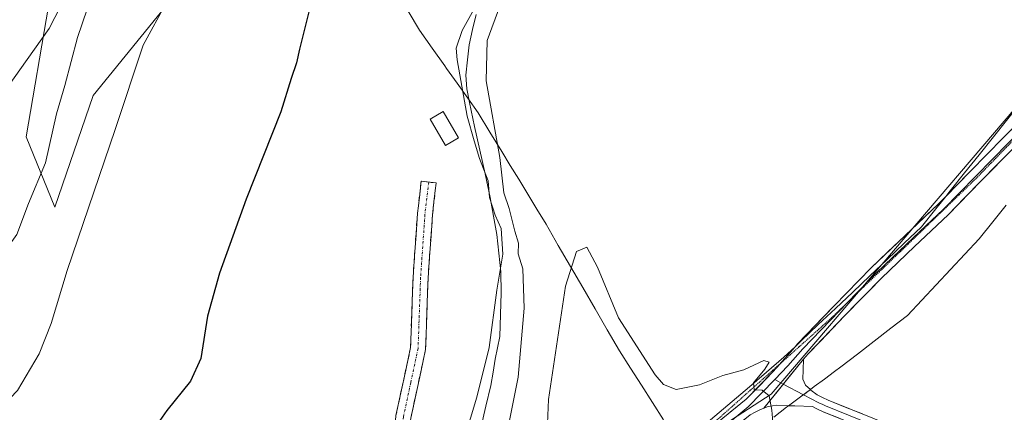
# Model space of a CAD drawing. Units: metres. Extents: x 597280 to 600727, y 4724489 to 4726851.
# Drawn here: x 600040 to 600241, y 4726491 to 4726571 of the extents above; entities that cross this region are included whole.
import ezdxf

# ---------------------------------------------------------------- set-up
doc = ezdxf.new("R2010")
doc.units = ezdxf.units.M
doc.header["$MEASUREMENT"] = 0
for name, pattern in [('TRAZO_Y_PUNTO', [1, 0.5, -0.25, 0, -0.25]), ('TRAZOS2', [0.375, 0.25, -0.125]), ('TRAZOSX2', [1.5, 1, -0.5])]:
    doc.linetypes.add(name, pattern=pattern)
for name, color, linetype, lineweight in [('Camino', 19, 'TRAZOSX2', 0), ('Camino Cxs', 19, 'Continuous', 0), ('Camino eje', 19, 'TRAZO_Y_PUNTO', 0), ('Corriente natural lineal', 142, 'Continuous', 13), ('Cultivos herbáceos CxS', 92, 'Continuous', 0), ('Curva de nivel maestra', 36, 'Continuous', 30), ('Curva de nivel normal', 36, 'Continuous', 0), ('Edificación', 1, 'Continuous', 13), ('Edificación Cxs', 1, 'Continuous', 13), ('Layer 0', 7, 'Continuous', 0), ('Matorral CxS', 135, 'Continuous', 0), ('Municipio', 9, 'Continuous', 13), ('Municipio CxS', 142, 'Continuous', 0), ('Vía pecuaria', 92, 'Continuous', 13), ('Vía pecuaria CxS', 92, 'Continuous', 13), ('Vía pecuaria eje', 92, 'TRAZOS2', 0)]:
    doc.layers.add(name, color=color, linetype=linetype, lineweight=lineweight)

# ---------------------------------------------------------------- blocks, each defined once
blk = doc.blocks.new('*U155')
at = {"layer": 'Cultivos herbáceos CxS', "color": 92, "linetype": 'Continuous', "lineweight": 0}
blk.add_polyline3d([(600164.2097, 4726475.4015, 394.5561), (600193.4687, 4726494.3335, 395.1155), (600243.3817, 4726552.8506, 396.6179)], dxfattribs=at)
blk = doc.blocks.new('*U178')
at = {"layer": 'Curva de nivel normal', "color": 36, "linetype": 'Continuous', "lineweight": 0}
blk.add_polyline3d([(600058.95, 4726587.73, 410), (600051.95, 4726567.11, 410), (600049.39, 4726557.34, 410), (600047.7, 4726551.56, 410), (600045.46, 4726541.56, 410), (600041.99, 4726533.22, 410), (600039.59, 4726526.93, 410), (600034.99, 4726520.56, 410), (600024.13, 4726506.89, 410), (600017.6, 4726501.01, 410), (600013.21, 4726499.2, 410), (600009.59, 4726500.27, 410), (599999.92, 4726506.71, 410), (599990.44, 4726515.23, 410), (599966.42, 4726536.33, 410), (599945.36, 4726556.3, 410), (599939.2, 4726562.77, 410), (599934.37, 4726567.48, 410), (599927.08, 4726575.52, 410)], dxfattribs=at)
blk = doc.blocks.new('*U184')
at = {"layer": 'Curva de nivel normal', "color": 36, "linetype": 'Continuous', "lineweight": 0}
blk.add_polyline3d([(600070.22, 4726574.42, 405), (600065.39, 4726565.55, 405), (600059.65, 4726548.37, 405), (600049.84, 4726519.58, 405), (600046.58, 4726508.75, 405), (600044.17, 4726502.56, 405), (600039.74, 4726495.11, 405), (600033.81, 4726488.96, 405), (600027.1, 4726486.52, 405), (600018.89, 4726486.68, 405), (600013.82, 4726488.22, 405), (600006.56, 4726493.02, 405), (599990.61, 4726505.94, 405), (599955.36, 4726537, 405), (599928.84, 4726563.04, 405), (599916.48, 4726577.06, 405)], dxfattribs=at)

msp = doc.modelspace()

# ---------------------------------------------------------------- linework, layer by layer
at = {"layer": 'Camino', "color": 19, "linetype": 'TRAZOSX2', "lineweight": 0}
for points in [[(600123.62, 4726537.62), (600122.09, 4726537.79), (600121.34, 4726531.2), (600120.43, 4726518.23), (600119.93, 4726503.87), (600116.95, 4726489.99), (600113.01, 4726459.19), (600116.5, 4726456.78)], [(600121.93, 4726458.35), (600119.54, 4726460.32), (600116.52, 4726462.4), (600117.76, 4726472.09), (600119.99, 4726489.48), (600122.99, 4726503.49), (600123.5, 4726518.07), (600124.4, 4726530.92), (600125.14, 4726537.44), (600123.62, 4726537.62)]]:
    msp.add_lwpolyline(points, dxfattribs=at)
at = {"layer": 'Camino Cxs', "color": 19, "linetype": 'Continuous', "lineweight": 0}
msp.add_polyline3d([(600116.95, 4726489.99, 396.45), (600117.94, 4726494.62, 396.54), (600118.94, 4726499.24, 396.62), (600119.93, 4726503.87, 396.72), (600120.1, 4726508.66, 396.89), (600120.26, 4726513.44, 397.01), (600120.43, 4726518.23, 397.13), (600120.73, 4726522.55, 397.19), (600121.04, 4726526.88, 397.27), (600121.34, 4726531.2, 397.38), (600121.72, 4726534.5, 397.47), (600122.09, 4726537.79, 397.56), (600125.14, 4726537.44, 397.49), (600124.77, 4726534.18, 397.32), (600124.4, 4726530.92, 397.17), (600124.1, 4726526.64, 397.04), (600123.8, 4726522.35, 396.96), (600123.5, 4726518.07, 396.89), (600123.33, 4726513.21, 396.77), (600123.16, 4726508.35, 396.67), (600122.99, 4726503.49, 396.49), (600121.99, 4726498.82, 396.34), (600120.99, 4726494.15, 396.19), (600119.99, 4726489.48, 396.11)], dxfattribs=at)
at = {"layer": 'Camino eje', "color": 19, "linetype": 'TRAZO_Y_PUNTO', "lineweight": 0}
msp.add_lwpolyline([(600123.62, 4726537.62), (600122.87, 4726531.06), (600121.97, 4726518.15), (600121.46, 4726503.68), (600119.96, 4726496.68), (600118.47, 4726489.74), (600116.54, 4726474.63), (600114.76, 4726460.79), (600118.14, 4726458.47), (600119.23, 4726457.57)], dxfattribs=at)
at = {"layer": 'Corriente natural lineal', "color": 142, "linetype": 'Continuous', "lineweight": 13}
msp.add_polyline3d([(600133.28, 4726571.83, 394.97), (600132.58, 4726568.75, 394.59), (600131.87, 4726565.66, 394.38), (600131.54, 4726562.57, 394.2), (600131.21, 4726559.47, 394.42), (600131.41, 4726556.65, 394.4), (600131.92, 4726553.83, 394.52), (600132.99, 4726548.99, 394.96), (600134.06, 4726544.15, 395.14), (600135.12, 4726539.3, 395.37), (600136.19, 4726534.46, 395.11), (600136.87, 4726530.69, 395.38), (600137.55, 4726526.91, 395.65), (600137.94, 4726523.1, 395.68), (600138.32, 4726519.29, 395.21), (600138.43, 4726515.03, 395.06), (600138.3, 4726510.57, 394.73), (600138.16, 4726506.11, 394.31), (600137.2, 4726501.51, 393.92), (600136.75, 4726498.81, 393.65), (600136.3, 4726496.11, 393.61), (600135.31, 4726491.93, 393.84), (600134.32, 4726487.75, 393.82)], dxfattribs=at)
at = {"layer": 'Cultivos herbáceos CxS', "color": 92, "linetype": 'Continuous', "lineweight": 0}
for points in [[(600480.27, 4726847.92, 419.76), (600463.69, 4726835.11, 417.2), (600430.65, 4726791.68, 413.96), (600391.4, 4726762.82, 409.33), (600377.63, 4726747.33, 408.13), (600365.97, 4726724.54, 407.49), (600357.94, 4726716.51, 405.95), (600341.49, 4726688.82, 404.59), (600243.38, 4726552.85, 396.62), (600193.47, 4726494.33, 395.12), (600164.21, 4726475.4, 394.56), (600114.3, 4726456.47, 395.63), (600090.45, 4726438.3, 395.63)], [(600480.27, 4726847.92, 419.76), (600463.69, 4726835.11, 417.2), (600430.65, 4726791.68, 413.96), (600391.4, 4726762.82, 409.33), (600377.63, 4726747.33, 408.13), (600365.97, 4726724.54, 407.49), (600357.94, 4726716.51, 405.95), (600341.49, 4726688.82, 404.59), (600243.38, 4726552.85, 396.62), (600193.47, 4726494.33, 395.12), (600164.21, 4726475.4, 394.56), (600114.3, 4726456.47, 395.63), (600090.45, 4726438.3, 395.63)], [(600082.34, 4726842.23, 428.75), (600061.98, 4726785.33, 428.24), (600060.6, 4726785.95, 429.1), (600053.75, 4726755.8, 429.15), (600045.82, 4726683.49, 428.83), (600051.94, 4726636.11, 422.38), (600052.59, 4726591.15, 413.48), (600046.08, 4726573.55, 413.77), (600041.51, 4726546.83, 411.24), (600047.38, 4726532.49, 405.45), (600055.2, 4726555.3, 405.81), (600074.75, 4726579.41, 403.92), (600084.53, 4726592.45, 402.74), (600088.74, 4726623.39, 402.71), (600097.7, 4726675.96, 402.3), (600099.74, 4726756.82, 403.81), (600105.79, 4726786.46, 405), (600113.12, 4726822.33, 407.05), (600116.03, 4726842.71, 409.3)], [(600046.08, 4726573.55, 413.77), (600041.51, 4726546.83, 411.24), (600047.38, 4726532.49, 405.45), (600055.2, 4726555.3, 405.81), (600074.75, 4726579.41, 403.92)], [(600243.38, 4726552.85, 396.62), (600193.47, 4726494.33, 395.12), (600164.21, 4726475.4, 394.56), (600114.3, 4726456.47, 395.63), (600090.45, 4726438.3, 395.63), (600090.45, 4726438.3, 395.63), (600087.04, 4726439.71, 397.96), (600079.15, 4726442.27, 397.91), (600070.16, 4726445.09, 398.7), (600060.97, 4726447.72, 398.62), (600054.68, 4726450.11, 399.1), (600046.14, 4726460.2, 399.65), (600031.67, 4726473.19, 401.75)]]:
    msp.add_polyline3d(points, dxfattribs=at)
at = {"layer": 'Curva de nivel maestra', "color": 36, "linetype": 'Continuous', "lineweight": 30}
msp.add_polyline3d([(600099.34, 4726572.89, 400), (600097.84, 4726566.89, 400), (600097.25, 4726564.74, 400), (600096.68, 4726561.96, 400), (600095.56, 4726558.74, 400), (600093.46, 4726551.93, 400), (600086.4, 4726534.15, 400), (600080.97, 4726519.02, 400), (600078.53, 4726510.23, 400), (600077.13, 4726501.62, 400), (600075, 4726497.01, 400), (600070.17, 4726491.03, 400), (600064.97, 4726483.56, 400), (600056.1, 4726471.56, 400), (600049.31, 4726462.2, 400), (600045.57, 4726459.1, 400), (600041.76, 4726459.77, 400), (600037.34, 4726462.1, 400)], dxfattribs=at)
at = {"layer": 'Curva de nivel normal', "color": 36, "linetype": 'Continuous', "lineweight": 0}
for points in [[(599950.82, 4726585.96, 415), (599955.44, 4726567.47, 415), (599956.25, 4726564.73, 415), (599959.57, 4726560.2, 415), (599971.62, 4726548.15, 415), (599980.88, 4726539.93, 415), (599987.37, 4726534.84, 415), (599999.1, 4726524.75, 415), (600006.86, 4726519.01, 415), (600009.77, 4726518.51, 415), (600012.32, 4726520.24, 415), (600019.28, 4726529, 415), (600034.5, 4726552.54, 415), (600046.17, 4726568.95, 415), (600050.8, 4726577.98, 415)], [(600135.52, 4726577.83, 395), (600130.45, 4726568.56, 395), (600129.25, 4726564.93, 395), (600129.46, 4726562.55, 395), (600131.49, 4726551.09, 395), (600132.92, 4726546.04, 395), (600133.97, 4726542.43, 395), (600135.75, 4726537.87, 395), (600136.05, 4726534.5, 395), (600137.19, 4726530.85, 395), (600138.42, 4726528.13, 395), (600138.75, 4726522.89, 395), (600137.55, 4726515.56, 395), (600135.93, 4726503.89, 395), (600133.43, 4726493.72, 395), (600129.6, 4726480.86, 395)], [(600138.23, 4726479.53, 395), (600141.89, 4726497.81, 395), (600143.12, 4726511.89, 395), (600142.82, 4726519.89, 395), (600141.86, 4726522.96, 395), (600141.93, 4726525.19, 395), (600141.21, 4726527.63, 395), (600140.03, 4726532.22, 395), (600138.94, 4726535.42, 395), (600138.15, 4726542.67, 395), (600135.32, 4726558.3, 395), (600135.52, 4726566.53, 395), (600138.13, 4726573.52, 395)], [(600193.84, 4726488.64, 395), (600193.64, 4726491.1, 395), (600193.1, 4726493.99, 395), (600191.67, 4726495.18, 395), (600190, 4726495.23, 395), (600189.88, 4726496.68, 395), (600192.2, 4726499.42, 395), (600193.06, 4726500.88, 395), (600192.02, 4726501.24, 395), (600187.93, 4726499.34, 395), (600183.62, 4726498.18, 395), (600178.85, 4726496.25, 395), (600174.14, 4726495.27, 395), (600171.56, 4726496.34, 395), (600169.81, 4726498.27, 395), (600162.37, 4726509.93, 395), (600158.06, 4726520.25, 395), (600155.89, 4726524.33, 395), (600153.76, 4726523.44, 395), (600151.56, 4726516.36, 395), (600148.1, 4726493.23, 395), (600147.64, 4726483.48, 395)]]:
    msp.add_polyline3d(points, dxfattribs=at)
at = {"layer": 'Edificación', "color": 1, "linetype": 'Continuous', "lineweight": 13}
msp.add_polyline3d([(600129.69, 4726546.67, 396.37), (600127.03, 4726545.11, 397.53), (600123.92, 4726550.48, 397.98), (600126.6, 4726552.03, 397.98), (600129.69, 4726546.67, 396.37)], dxfattribs=at)
at = {"layer": 'Edificación Cxs', "color": 1, "linetype": 'Continuous', "lineweight": 13}
msp.add_polyline3d([(600129.69, 4726546.67, 396.37), (600127.03, 4726545.11, 397.53), (600123.92, 4726550.48, 397.98), (600126.6, 4726552.03, 397.98), (600129.69, 4726546.67, 396.37)], close=True, dxfattribs=at)
at = {"layer": 'Layer 0', "linetype": 'Continuous', "lineweight": 0}
for points in [[(600229.1, 4726534.7), (600234.17, 4726539.87), (600240.83, 4726546.66), (600247.16, 4726552.94), (600253.52, 4726559.19), (600259.13, 4726564.51), (600264.7, 4726569.88), (600270.58, 4726576.49)], [(600272.85, 4726574.58), (600266.85, 4726567.82), (600261.18, 4726562.37), (600255.58, 4726557.06), (600249.25, 4726550.83), (600242.94, 4726544.57), (600236.29, 4726537.8), (600229.6, 4726530.97), (600222.75, 4726524.45), (600215.97, 4726518.01), (600208.48, 4726510.34), (600201.06, 4726502.59), (600200.06, 4726501.46)], [(600252.69, 4726556.3), (600251.37, 4726555), (600248.21, 4726551.89), (600241.89, 4726545.62), (600238.56, 4726542.22), (600235.23, 4726538.84), (600228.56, 4726532.03), (600225.14, 4726528.77), (600218.34, 4726522.31), (600214.93, 4726519.07), (600211.16, 4726515.21), (600208.91, 4726512.9)], [(600198.37, 4726504.02), (600198.88, 4726504.6), (600206.34, 4726512.4), (600213.89, 4726520.12), (600220.7, 4726526.6), (600227.52, 4726533.08), (600229.1, 4726534.7)], [(600208.91, 4726512.9), (600207.41, 4726511.37), (600203.7, 4726507.5), (600199.97, 4726503.6), (600196.92, 4726500.14), (600194.21, 4726497.32)], [(600195.3, 4726500.54), (600198.37, 4726504.02)], [(600150.76, 4726465.25), (600154.83, 4726467.47), (600162.25, 4726472.55), (600168.69, 4726477.61), (600175.1, 4726482.7), (600181.8, 4726487.95), (600188.41, 4726493.32), (600193.78, 4726498.82), (600195.3, 4726500.54)], [(600200.06, 4726501.46), (600192.03, 4726491.52)], [(600200.06, 4726501.46), (600192.03, 4726491.52)], [(600200.06, 4726501.46), (600200, 4726499.29), (600199.93, 4726497.42), (600200.5, 4726496.2), (600201.49, 4726495.3)], [(600194.21, 4726497.32), (600188.82, 4726491.74), (600185.51, 4726489.05), (600182.73, 4726486.79), (600176.02, 4726481.54), (600172.82, 4726478.99), (600169.61, 4726476.45), (600166.39, 4726473.92), (600163.13, 4726471.36), (600155.61, 4726466.21), (600151.55, 4726463.99), (600147.59, 4726461.83), (600144.51, 4726460.37), (600141.43, 4726458.92), (600138.27, 4726457.53), (600137.46, 4726457.17)], [(600194.21, 4726497.32), (600195.97, 4726496.4)], [(600195.97, 4726496.4), (600200.08, 4726494.24)], [(600200.08, 4726494.24), (600203.19, 4726492.61), (600204.03, 4726492.21), (600204.58, 4726491.96), (600218.63, 4726486.28), (600225.64, 4726483.45), (600232.87, 4726480.53), (600234.39, 4726479.93), (600235.77, 4726479.31), (600236.6, 4726479.01), (600237.57, 4726478.66), (600244.43, 4726474.52)], [(600201.49, 4726495.3), (600201.61, 4726495.19), (600202.89, 4726494.22), (600203.98, 4726493.65), (600205.09, 4726493.14), (600219.11, 4726487.47), (600233.13, 4726481.82), (600234.01, 4726481.46), (600234.89, 4726481.11), (600236.25, 4726480.5), (600237.39, 4726480.09), (600238.06, 4726479.85), (600238.88, 4726479.58), (600239.67, 4726479.29), (600240.48, 4726479), (600242.13, 4726478.92), (600243.33, 4726479.06), (600245.3, 4726479.8), (600247.69, 4726479.42)], [(600192.03, 4726491.52), (600191.18, 4726491.18), (600190.2, 4726490.66), (600189.22, 4726490.15), (600183.65, 4726485.63), (600176.94, 4726480.37), (600170.53, 4726475.29), (600164.01, 4726470.16), (600156.38, 4726464.94), (600148.26, 4726460.5), (600142.1, 4726457.59), (600135.89, 4726454.87), (600132.98, 4726453.73), (600130.25, 4726452.62), (600128.04, 4726451.5), (600125.86, 4726450.18), (600122.1, 4726447.67), (600118.27, 4726445.13), (600111.73, 4726440.87), (600105.21, 4726436.62), (600098.46, 4726432.16), (600096.53, 4726430.85)], [(600197.04, 4726491.98), (600194.65, 4726492.07), (600192.87, 4726491.85), (600192.03, 4726491.52)], [(600241.06, 4726469.17), (600240.33, 4726470.75), (600240.41, 4726472.57), (600239.3, 4726474.93), (600237.78, 4726477.23), (600236.95, 4726477.51), (600235.29, 4726478.11), (600233.89, 4726478.74), (600233.06, 4726479.07), (600232.17, 4726479.42), (600218.14, 4726485.08), (600204.07, 4726490.77), (600202.84, 4726491.33), (600201.95, 4726491.8), (600198.3, 4726491.94), (600197.04, 4726491.98)]]:
    msp.add_lwpolyline(points, dxfattribs=at)
for points in [[(600185.11, 4726490.64, 394.81), (600188.41, 4726493.32, 394.85), (600191.1, 4726496.07, 394.88), (600193.78, 4726498.82, 394.97), (600196.33, 4726501.71, 394.97), (600198.37, 4726504.02, 395.02), (600198.88, 4726504.6, 395.03), (600201.37, 4726507.2, 395.07), (600203.85, 4726509.8, 395.13), (600206.34, 4726512.4, 395.16), (600208.86, 4726514.97, 395.24), (600211.37, 4726517.55, 395.31), (600213.89, 4726520.12, 395.42), (600217.3, 4726523.36, 395.51), (600220.7, 4726526.6, 395.64), (600224.11, 4726529.84, 395.76), (600227.52, 4726533.08, 395.86), (600229.1, 4726534.7, 395.92), (600230.85, 4726536.48, 395.99), (600234.17, 4726539.87, 396.12), (600237.5, 4726543.27, 396.22), (600240.83, 4726546.66, 396.36), (600244, 4726549.8, 396.49)], [(600242.94, 4726544.57, 396.38), (600239.62, 4726541.19, 396.25), (600236.29, 4726537.8, 396.16), (600232.95, 4726534.39, 396.03), (600229.6, 4726530.97, 395.98), (600226.18, 4726527.71, 395.82), (600222.75, 4726524.45, 395.68), (600219.36, 4726521.23, 395.55), (600215.97, 4726518.01, 395.47), (600213.47, 4726515.45, 395.39), (600210.98, 4726512.9, 395.35), (600208.48, 4726510.34, 395.37), (600206.01, 4726507.76, 395.21), (600203.53, 4726505.17, 395.17), (600201.06, 4726502.59, 395.12), (600200.06, 4726501.46, 395.1), (600197.38, 4726498.15, 395.08), (600194.7, 4726494.83, 395.02), (600192.03, 4726491.52, 394.86), (600191.18, 4726491.18, 394.83), (600190.2, 4726490.66, 394.82), (600189.22, 4726490.15, 394.8)], [(600207.59, 4726489.35, 395.35), (600204.07, 4726490.77, 395.24), (600202.84, 4726491.33, 395.23), (600201.95, 4726491.8, 395.23), (600198.3, 4726491.94, 395.13), (600197.04, 4726491.98, 395.08), (600194.65, 4726492.07, 394.99), (600192.87, 4726491.85, 394.91), (600192.03, 4726491.52, 394.86), (600194.7, 4726494.83, 395.02), (600197.38, 4726498.15, 395.08), (600200.06, 4726501.46, 395.1), (600200, 4726499.29, 395.13), (600199.93, 4726497.42, 395.17), (600200.5, 4726496.2, 395.21), (600201.49, 4726495.3, 395.28), (600201.61, 4726495.19, 395.29), (600202.89, 4726494.22, 395.37), (600203.98, 4726493.65, 395.4), (600205.09, 4726493.14, 395.4), (600205.09, 4726493.14, 395.4), (600208.6, 4726491.72, 395.52), (600212.1, 4726490.31, 395.68)]]:
    msp.add_polyline3d(points, dxfattribs=at)
at = {"layer": 'Matorral CxS', "color": 135, "linetype": 'Continuous', "lineweight": 0}
msp.add_polyline3d([(600047.38, 4726532.49, 405.45), (600041.51, 4726546.83, 411.24), (600046.08, 4726573.55, 413.77), (600052.59, 4726591.15, 413.48), (600051.94, 4726636.11, 422.38), (600045.82, 4726683.49, 428.83), (600053.75, 4726755.8, 429.15), (600060.6, 4726785.95, 429.1), (600061.98, 4726785.33, 428.24), (600082.34, 4726842.23, 428.75), (600116.03, 4726842.71, 409.3), (600113.12, 4726822.33, 407.05), (600105.79, 4726786.46, 405), (600099.74, 4726756.82, 403.81), (600097.7, 4726675.96, 402.3), (600088.74, 4726623.39, 402.71), (600084.53, 4726592.45, 402.74), (600074.75, 4726579.41, 403.92), (600055.2, 4726555.3, 405.81), (600047.38, 4726532.49, 405.45)], close=True, dxfattribs=at)
msp.add_polyline3d([(600082.34, 4726842.23, 428.75), (600061.98, 4726785.33, 428.24), (600060.6, 4726785.95, 429.1), (600053.75, 4726755.8, 429.15), (600045.82, 4726683.49, 428.83), (600051.94, 4726636.11, 422.38), (600052.59, 4726591.15, 413.48), (600046.08, 4726573.55, 413.77), (600041.51, 4726546.83, 411.24), (600047.38, 4726532.49, 405.45), (600055.2, 4726555.3, 405.81), (600074.75, 4726579.41, 403.92), (600084.53, 4726592.45, 402.74), (600088.74, 4726623.39, 402.71), (600097.7, 4726675.96, 402.3), (600099.74, 4726756.82, 403.81), (600105.79, 4726786.46, 405), (600113.12, 4726822.33, 407.05), (600116.03, 4726842.71, 409.3)], dxfattribs=at)
at = {"layer": 'Municipio', "color": 9, "linetype": 'Continuous', "lineweight": 13}
for points in [[(600119.46, 4726572.51, 398.48), (600121.78, 4726568.6, 398.24), (600124.36, 4726564.96, 397.73), (600126.94, 4726561.32, 397.35), (600127.29, 4726560.82, 397.12), (600129.44, 4726557.79, 395.73), (600131.6, 4726554.75, 394.44), (600133.75, 4726551.72, 394.73)], [(600119.46, 4726572.51, 398.48), (600121.78, 4726568.6, 398.24), (600124.36, 4726564.96, 397.73), (600126.94, 4726561.32, 397.35), (600127.29, 4726560.82, 397.12), (600129.44, 4726557.79, 395.73), (600131.6, 4726554.75, 394.44), (600133.75, 4726551.72, 394.73)], [(600133.75, 4726551.72, 394.73), (600136.13, 4726547.79, 394.43), (600138.52, 4726543.87, 394.89), (600140.25, 4726541.03, 395.54), (600141.98, 4726538.19, 395.82), (600143.84, 4726535.13, 395.63), (600145.71, 4726532.08, 395.53), (600147.57, 4726529.02, 395.42), (600150.07, 4726524.71, 395.15), (600152.56, 4726520.4, 394.96), (600155.06, 4726516.09, 394.85), (600157.56, 4726511.78, 394.79), (600160.05, 4726507.47, 394.83), (600162.55, 4726503.16, 394.85), (600164.79, 4726499.65, 394.85), (600167.04, 4726496.15, 394.86), (600169.28, 4726492.64, 394.85), (600171.53, 4726489.14, 394.75)], [(600133.75, 4726551.72, 394.73), (600136.13, 4726547.79, 394.43), (600138.52, 4726543.87, 394.89), (600140.25, 4726541.03, 395.54), (600141.98, 4726538.19, 395.82), (600143.84, 4726535.13, 395.63), (600145.71, 4726532.08, 395.53), (600147.57, 4726529.02, 395.42), (600150.07, 4726524.71, 395.15), (600152.56, 4726520.4, 394.96), (600155.06, 4726516.09, 394.85), (600157.56, 4726511.78, 394.79), (600160.05, 4726507.47, 394.83), (600162.55, 4726503.16, 394.85), (600164.79, 4726499.65, 394.85), (600167.04, 4726496.15, 394.86), (600169.28, 4726492.64, 394.85), (600171.53, 4726489.14, 394.75)]]:
    msp.add_polyline3d(points, dxfattribs=at)
at = {"layer": 'Municipio CxS', "color": 142, "linetype": 'Continuous', "lineweight": 0}
for points in [[(600119.46, 4726572.51, 398.48), (600121.78, 4726568.6, 398.24), (600124.36, 4726564.96, 397.73), (600126.94, 4726561.32, 397.35), (600127.29, 4726560.82, 397.12), (600129.44, 4726557.79, 395.73), (600131.6, 4726554.75, 394.44), (600133.75, 4726551.72, 394.73), (600136.13, 4726547.79, 394.43), (600138.52, 4726543.87, 394.89), (600140.25, 4726541.03, 395.54), (600141.98, 4726538.19, 395.82), (600143.84, 4726535.13, 395.63), (600145.71, 4726532.08, 395.53), (600147.57, 4726529.02, 395.42), (600150.07, 4726524.71, 395.15), (600152.56, 4726520.4, 394.96), (600155.06, 4726516.09, 394.85), (600157.56, 4726511.78, 394.79), (600160.05, 4726507.47, 394.83), (600162.55, 4726503.16, 394.85), (600164.79, 4726499.65, 394.85), (600167.04, 4726496.15, 394.86), (600169.28, 4726492.64, 394.85), (600171.53, 4726489.14, 394.75)], [(600171.53, 4726489.14, 394.75), (600169.28, 4726492.64, 394.85), (600167.04, 4726496.15, 394.86), (600164.79, 4726499.65, 394.85), (600162.55, 4726503.16, 394.85), (600160.05, 4726507.47, 394.83), (600157.56, 4726511.78, 394.79), (600155.06, 4726516.09, 394.85), (600152.56, 4726520.4, 394.96), (600150.07, 4726524.71, 395.15), (600147.57, 4726529.02, 395.42), (600145.71, 4726532.08, 395.53), (600143.84, 4726535.13, 395.63), (600141.98, 4726538.19, 395.82), (600140.25, 4726541.03, 395.54), (600138.52, 4726543.87, 394.89), (600136.13, 4726547.79, 394.43), (600133.75, 4726551.72, 394.73), (600131.6, 4726554.75, 394.44), (600129.44, 4726557.79, 395.73), (600127.29, 4726560.82, 397.12), (600126.94, 4726561.32, 397.35), (600124.36, 4726564.96, 397.73), (600121.78, 4726568.6, 398.24), (600119.46, 4726572.51, 398.48)]]:
    msp.add_polyline3d(points, dxfattribs=at)
at = {"layer": 'Vía pecuaria', "color": 92, "linetype": 'Continuous', "lineweight": 13}
for points in [[(600259.73, 4726572.84, 397.54), (600256.85, 4726569.29, 397.29), (600253.98, 4726565.74, 397.05), (600250.89, 4726561.89, 396.86), (600247.8, 4726558.04, 396.72), (600244.72, 4726554.18, 396.6), (600241.78, 4726550.52, 396.45), (600238.84, 4726546.85, 396.33), (600235.9, 4726543.18, 396.18), (600232.96, 4726539.51, 396.08), (600230.02, 4726535.84, 395.97), (600229.1, 4726534.7, 395.93)], [(600229.1, 4726534.7, 395.93), (600227.08, 4726532.17, 395.85), (600224.14, 4726528.5, 395.75), (600220.64, 4726525.17, 395.63), (600217.13, 4726521.85, 395.5), (600213.63, 4726518.52, 395.38), (600210.12, 4726515.19, 395.27), (600206.62, 4726511.86, 395.17), (600203.11, 4726508.53, 395.1), (600199.61, 4726505.2, 395.05), (600198.37, 4726504.02, 395.02)], [(600201.49, 4726495.3, 395.3), (600202.29, 4726495.89, 395.32), (600204.36, 4726497.43, 395.54), (600206.43, 4726498.96, 395.82), (600207.68, 4726499.92, 395.79), (600211.09, 4726502.54, 396.05), (600214.5, 4726505.16, 396.1), (600217.91, 4726507.78, 396.16), (600221.33, 4726510.4, 396.18), (600224.25, 4726513.53, 396.25), (600227.17, 4726516.66, 396.34), (600230.1, 4726519.79, 396.4), (600233.02, 4726522.91, 396.52), (600235.95, 4726526.04, 396.57), (600238.69, 4726529.48, 396.62), (600241.44, 4726532.92, 396.79)], [(600198.37, 4726504.02, 395.02), (600196.11, 4726501.87, 394.97), (600192.57, 4726498.86, 394.94), (600189.04, 4726495.86, 394.88), (600185.51, 4726492.85, 394.84), (600181.97, 4726489.84, 394.86), (600178.44, 4726486.84, 394.78), (600174.91, 4726483.83, 394.78), (600171.05, 4726481.31, 394.69), (600167.19, 4726478.8, 394.64), (600163.34, 4726476.28, 394.61), (600159.48, 4726473.76, 394.66), (600155.62, 4726471.24, 394.6), (600151.77, 4726468.72, 394.36), (600147.91, 4726466.21, 394.66), (600144.05, 4726463.69, 394.47), (600142.91, 4726466.22, 394.68), (600139.74, 4726465, 394.32), (600136.57, 4726463.77, 394), (600133.2, 4726462.48, 393.84), (600129.84, 4726461.18, 394.28), (600127.03, 4726460.1, 394.97), (600124.22, 4726459.01, 395.24), (600121.93, 4726458.35, 395.35)], [(600197.04, 4726491.98, 395.1), (600199.47, 4726493.79, 395.23), (600200.08, 4726494.24, 395.25)], [(600200.08, 4726494.24, 395.25), (600201.49, 4726495.3, 395.3)], [(600194.06, 4726489.68, 394.92), (600196.65, 4726491.69, 395.07), (600197.04, 4726491.98, 395.1)]]:
    msp.add_polyline3d(points, dxfattribs=at)
at = {"layer": 'Vía pecuaria CxS', "color": 92, "linetype": 'Continuous', "lineweight": 13}
for points in [[(600181.97, 4726489.84, 394.86), (600185.51, 4726492.85, 394.84), (600189.04, 4726495.86, 394.88), (600192.57, 4726498.86, 394.94), (600196.11, 4726501.87, 394.97), (600198.37, 4726504.02, 395.02), (600199.61, 4726505.2, 395.05), (600203.11, 4726508.53, 395.1), (600206.62, 4726511.86, 395.17), (600210.12, 4726515.19, 395.27), (600213.63, 4726518.52, 395.38), (600217.13, 4726521.85, 395.5), (600220.64, 4726525.17, 395.63), (600224.14, 4726528.5, 395.75), (600227.08, 4726532.17, 395.85), (600229.1, 4726534.7, 395.93), (600230.02, 4726535.84, 395.97), (600232.96, 4726539.51, 396.08), (600235.9, 4726543.18, 396.18), (600238.84, 4726546.85, 396.33), (600241.78, 4726550.52, 396.45)], [(600241.44, 4726532.92, 396.79), (600238.69, 4726529.48, 396.62), (600235.95, 4726526.04, 396.57), (600233.02, 4726522.91, 396.52), (600230.1, 4726519.79, 396.4), (600227.17, 4726516.66, 396.34), (600224.25, 4726513.53, 396.25), (600221.33, 4726510.4, 396.18), (600217.91, 4726507.78, 396.16), (600214.5, 4726505.16, 396.1), (600211.09, 4726502.54, 396.05), (600207.68, 4726499.92, 395.79), (600206.43, 4726498.96, 395.82), (600204.36, 4726497.43, 395.54), (600202.29, 4726495.89, 395.32), (600201.49, 4726495.3, 395.3), (600199.47, 4726493.79, 395.23), (600197.04, 4726491.98, 395.1), (600196.65, 4726491.69, 395.07), (600194.06, 4726489.68, 394.92)]]:
    msp.add_polyline3d(points, dxfattribs=at)
at = {"layer": 'Vía pecuaria eje', "color": 92, "linetype": 'TRAZOS2', "lineweight": 0}
for points in [[(600252.69, 4726556.3, 396.81), (600250.79, 4726554.33, 396.73), (600247.68, 4726551.13, 396.63), (600244.57, 4726547.93, 396.47), (600241.47, 4726544.72, 396.36), (600238.36, 4726541.52, 396.23), (600235.25, 4726538.31, 396.14), (600231.98, 4726535.16, 396.02), (600228.7, 4726532, 395.92), (600225.43, 4726528.84, 395.8), (600222.15, 4726525.68, 395.67), (600218.88, 4726522.52, 395.55), (600215.61, 4726519.36, 395.46), (600212.33, 4726516.21, 395.34), (600209.06, 4726513.05, 395.25), (600208.91, 4726512.9, 395.25)], [(600208.91, 4726512.9, 395.25), (600205.78, 4726509.89, 395.18), (600202.47, 4726506.94, 395.1), (600199.17, 4726503.99, 395.04), (600195.86, 4726501.04, 394.99), (600195.3, 4726500.54, 394.98)], [(600195.3, 4726500.54, 394.98), (600192.55, 4726498.09, 394.93), (600189.24, 4726495.14, 394.87), (600185.94, 4726492.2, 394.82), (600182.63, 4726489.25, 394.85), (600179.01, 4726486.15, 394.77), (600175.39, 4726483.06, 394.79)]]:
    msp.add_polyline3d(points, dxfattribs=at)

# ---------------------------------------------------------------- block references
at = {"layer": 'Cultivos herbáceos CxS', "color": 92, "linetype": 'Continuous', "lineweight": 0}
msp.add_blockref('*U155', (0, 0), dxfattribs=at)
at = {"layer": 'Curva de nivel normal', "color": 36, "linetype": 'Continuous', "lineweight": 0}
for name in ['*U184', '*U178']:
    msp.add_blockref(name, (0, 0), dxfattribs=at)

doc.saveas('drawing.dxf')
